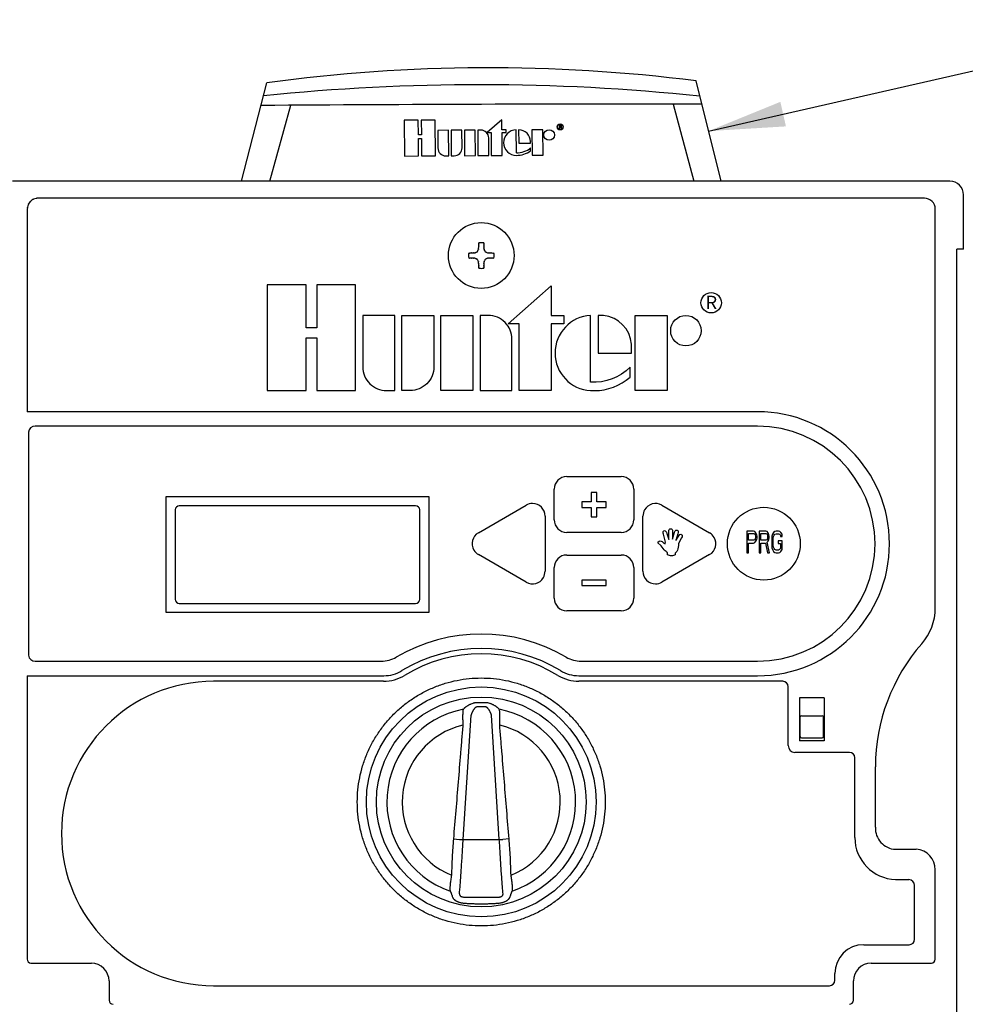
# Model space of a CAD drawing. Units: inches. Extents: x 69.3 to 106.7, y -57.8 to -22.8.
# Drawn here: x 76.5 to 82.7, y -29.8 to -23.3 of the extents above; entities that cross this region are included whole.
import ezdxf
from ezdxf.enums import TextEntityAlignment as Align

# ---------------------------------------------------------------- set-up
doc = ezdxf.new("R2010")
doc.units = ezdxf.units.IN
doc.header["$MEASUREMENT"] = 0
for name, color, linetype in [('HI Deatil 1', 2, 'Continuous'), ('HI Deatil 2', 1, 'Continuous'), ('HI Detail 3', 249, 'Continuous'), ('HI Product Outline', 5, 'Continuous'), ('HI Text', 2, 'Continuous')]:
    doc.layers.add(name, color=color, linetype=linetype)
doc.styles.add('DIMS', font='arial.ttf')
doc.styles.add('STYLE1', font='txt')
doc.dimstyles.new('LandMatters', dxfattribs={"dimtxt": 0.125, "dimasz": 0.125, "dimexe": 0.18, "dimexo": 0.0625, "dimgap": 0.095, "dimtad": 0, "dimdec": 3, "dimzin": 0, "dimdsep": 46, "dimlunit": 4, "dimtxsty": 'DIMS', "dimblk": 'ARCHTICK', "dimcen": 0.075, "dimclrd": 2, "dimclre": 2, "dimclrt": 2, "dimadec": 0, "dimazin": 0, "dimtfac": 1, "dimtdec": 3, "dimtix": 1, "dimtofl": 0, "dimtmove": 1, "dimatfit": 1, "dimfxl": 0.18, "dimtolj": 1, "dimtzin": 0, "dimarcsym": 0})

# ---------------------------------------------------------------- blocks, each defined once
blk = doc.blocks.new('_ARCHTICK')
at = {"color": 0, "linetype": 'ByBlock', "const_width": 0.15}
blk.add_lwpolyline([(-0.5, -0.5), (0.5, 0.5)], dxfattribs=at)

msp = doc.modelspace()

# ---------------------------------------------------------------- linework, layer by layer
at = {"layer": 'HI Deatil 1'}
for p, q in [((80.1005, -26.3291), (80.4558, -26.3291)), ((80.0181, -26.6113), (80.0181, -26.4116)), ((80.5382, -26.4116), (80.5382, -26.6113)), ((77.481, -26.4596), (79.1984, -26.4596)), ((77.481, -27.2178), (77.481, -26.4596)), ((79.1984, -26.4596), (79.1984, -27.2178)), ((79.5224, -26.6962), (79.8347, -26.5159)), ((80.7217, -26.5159), (81.0339, -26.6962)), ((79.9584, -26.5874), (79.9584, -26.948)), ((80.5979, -26.948), (80.5979, -26.5874)), ((80.4558, -26.6938), (80.1005, -26.6938)), ((79.8347, -27.0193), (79.5224, -26.8391)), ((80.1005, -26.8415), (80.4558, -26.8415)), ((81.0339, -26.8391), (80.7217, -27.0193)), ((80.0181, -27.1238), (80.0181, -26.9239)), ((80.5382, -26.9239), (80.5382, -27.1238)), ((80.4558, -27.2062), (80.1005, -27.2062)), ((79.1984, -27.2178), (77.481, -27.2178)), ((79.4251, -27.8489), (79.4213, -27.858)), ((79.4266, -27.8466), (79.4251, -27.8489)), ((79.6573, -27.8489), (79.6557, -27.8466)), ((79.6611, -27.858), (79.6573, -27.8489))]:
    msp.add_line(p, q, dxfattribs=at)
for centre, radius in [((79.5411, -24.8851), 0.2148), ((81.3881, -26.7676), 0.2379)]:
    msp.add_circle(centre, radius, dxfattribs=at)
for centre, radius, start, end in [((79.5412, -28.6029), 0.7967, 87.81356, 92.18644), ((82.9824, -27.918), 3.8116, 196.92933, 197.08138), ((76.0567, -27.9048), 3.8568, 342.91951, 343.06978)]:
    msp.add_arc(centre, radius, start, end, dxfattribs=at)
for points in [[(80.1005, -26.3291), (80.055, -26.3291), (80.0181, -26.366), (80.0181, -26.4116)], [(80.5382, -26.4116), (80.5382, -26.366), (80.5013, -26.3291), (80.4558, -26.3291)], [(80.0181, -26.6113), (80.0181, -26.6569), (80.055, -26.6938), (80.1005, -26.6938)], [(80.4558, -26.6938), (80.5013, -26.6938), (80.5382, -26.6569), (80.5382, -26.6113)], [(80.1005, -26.8415), (80.055, -26.8415), (80.0181, -26.8784), (80.0181, -26.9239)], [(80.5382, -26.9239), (80.5382, -26.8784), (80.5013, -26.8415), (80.4558, -26.8415)], [(80.0181, -27.1238), (80.0181, -27.1693), (80.055, -27.2062), (80.1005, -27.2062)], [(80.4558, -27.2062), (80.5013, -27.2062), (80.5382, -27.1693), (80.5382, -27.1238)]]:
    msp.add_open_spline(points, degree=3, dxfattribs=at)
for points, knots in [([(80.7217, -26.5159), (80.6822, -26.4932), (80.6318, -26.5067), (80.609, -26.5461), (80.6018, -26.5586), (80.5979, -26.5729), (80.5979, -26.5874)], [0, 0, 0, 0, 1, 1, 1, 2, 2, 2, 2]), ([(79.9584, -26.5874), (79.9584, -26.5418), (79.9215, -26.5049), (79.8759, -26.5049), (79.8614, -26.5049), (79.8472, -26.5087), (79.8347, -26.5159)], [0, 0, 0, 0, 1, 1, 1, 2, 2, 2, 2]), ([(79.5224, -26.6962), (79.483, -26.719), (79.4695, -26.7694), (79.4922, -26.8089), (79.4995, -26.8214), (79.5099, -26.8318), (79.5224, -26.8391)], [0, 0, 0, 0, 1, 1, 1, 2, 2, 2, 2]), ([(81.0339, -26.8391), (81.0734, -26.8163), (81.0869, -26.7658), (81.0641, -26.7264), (81.0569, -26.7139), (81.0465, -26.7035), (81.0339, -26.6962)], [0, 0, 0, 0, 1, 1, 1, 2, 2, 2, 2]), ([(79.8347, -27.0193), (79.8741, -27.0421), (79.9246, -27.0286), (79.9473, -26.9892), (79.9546, -26.9766), (79.9584, -26.9624), (79.9584, -26.948)], [0, 0, 0, 0, 1, 1, 1, 2, 2, 2, 2]), ([(80.5979, -26.948), (80.5979, -26.9935), (80.6349, -27.0304), (80.6804, -27.0304), (80.6949, -27.0304), (80.7091, -27.0266), (80.7217, -27.0193)], [0, 0, 0, 0, 1, 1, 1, 2, 2, 2, 2]), ([(78.7309, -28.4548), (78.7309, -28.4283), (78.7334, -28.3753), (78.7452, -28.2966), (78.7645, -28.2194), (78.7913, -28.1444), (78.8253, -28.0725), (78.8663, -28.0042), (78.9137, -27.9402), (78.9672, -27.8812), (79.0262, -27.8277), (79.0902, -27.7803), (79.1585, -27.7393), (79.2306, -27.7053), (79.3056, -27.6784), (79.3828, -27.6591), (79.4616, -27.6474), (79.5412, -27.6435), (79.6207, -27.6474), (79.6995, -27.6591), (79.7767, -27.6784), (79.8517, -27.7053), (79.9238, -27.7393), (79.9921, -27.7803), (80.0561, -27.8277), (80.1151, -27.8812), (80.1686, -27.9402), (80.216, -28.0042), (80.257, -28.0724), (80.291, -28.1444), (80.3179, -28.2194), (80.3372, -28.2966), (80.3489, -28.3753), (80.3515, -28.4283), (80.3515, -28.4548)], [0, 0, 0, 0, 0.031262, 0.062424, 0.093682, 0.124934, 0.15617, 0.187415, 0.218665, 0.249918, 0.281175, 0.312437, 0.343703, 0.374968, 0.406229, 0.437487, 0.468745, 0.499999, 0.531248, 0.562497, 0.593754, 0.625016, 0.656281, 0.687546, 0.718808, 0.750066, 0.781319, 0.812568, 0.843814, 0.875051, 0.906302, 0.93756, 0.968727, 1, 1, 1, 1]), ([(79.5108, -27.8067), (79.5064, -27.8069), (79.4999, -27.8076), (79.4914, -27.8095), (79.4831, -27.8119), (79.4751, -27.8149), (79.4673, -27.8184), (79.4616, -27.8212), (79.4561, -27.8242), (79.4508, -27.8273), (79.4457, -27.8306), (79.4409, -27.8339), (79.4371, -27.8367), (79.4342, -27.8389), (79.4323, -27.8406), (79.4305, -27.8422), (79.429, -27.8437), (79.4276, -27.8452), (79.4269, -27.8462), (79.4266, -27.8466)], [0, 0, 0, 0, 0.137069, 0.205487, 0.273705, 0.409214, 0.476364, 0.54294, 0.60877, 0.673611, 0.737136, 0.798854, 0.857934, 0.886056, 0.91293, 0.938232, 0.961555, 0.982401, 1, 1, 1, 1]), ([(79.6557, -27.8466), (79.6554, -27.8462), (79.6547, -27.8452), (79.6534, -27.8437), (79.6518, -27.8422), (79.65, -27.8406), (79.6481, -27.8389), (79.6453, -27.8367), (79.6415, -27.8338), (79.6375, -27.8311), (79.6341, -27.829), (79.6307, -27.8268), (79.6262, -27.8242), (79.6207, -27.8212), (79.6151, -27.8184), (79.6092, -27.8158), (79.6033, -27.8134), (79.5951, -27.8106), (79.5846, -27.8079), (79.5759, -27.8069), (79.5716, -27.8067)], [0, 0, 0, 0, 0.017596, 0.038433, 0.061784, 0.087121, 0.114028, 0.142132, 0.201153, 0.262893, 0.294499, 0.326463, 0.39128, 0.457098, 0.523679, 0.590828, 0.658419, 0.726364, 0.862934, 1, 1, 1, 1]), ([(79.4213, -27.858), (79.4211, -27.8588), (79.4209, -27.8606), (79.4205, -27.8637), (79.4203, -27.8674), (79.42, -27.8716), (79.4198, -27.8764), (79.4196, -27.8837), (79.4194, -27.8939), (79.4194, -27.9072), (79.4196, -27.9216), (79.4201, -27.9369), (79.4205, -27.9472), (79.4208, -27.9525)], [0, 0, 0, 0, 0.026369, 0.059163, 0.098145, 0.143038, 0.193521, 0.249258, 0.374928, 0.516673, 0.670745, 0.833293, 1, 1, 1, 1]), ([(79.6616, -27.9525), (79.6618, -27.9472), (79.6623, -27.9369), (79.6627, -27.9216), (79.6629, -27.9072), (79.6629, -27.8939), (79.6628, -27.8837), (79.6625, -27.8764), (79.6623, -27.8716), (79.6621, -27.8674), (79.6618, -27.8637), (79.6615, -27.8606), (79.6612, -27.8588), (79.6611, -27.858)], [0, 0, 0, 0, 0.166707, 0.329255, 0.483327, 0.625072, 0.750742, 0.806479, 0.856962, 0.901855, 0.940837, 0.973631, 1, 1, 1, 1]), ([(79.4208, -27.9525), (79.4182, -27.9835), (79.413, -28.0455), (79.4027, -28.1694), (79.3901, -28.3244), (79.3748, -28.5104), (79.3643, -28.6343), (79.359, -28.6963)], [0, 0, 0, 0, 0.125, 0.25, 0.5, 0.75, 1, 1, 1, 1]), ([(79.7234, -28.6963), (79.718, -28.6343), (79.7076, -28.5104), (79.6923, -28.3244), (79.6796, -28.1694), (79.6693, -28.0455), (79.6642, -27.9835), (79.6616, -27.9525)], [0, 0, 0, 0, 0.25, 0.5, 0.75, 0.875, 1, 1, 1, 1]), ([(80.3515, -28.4548), (80.3515, -28.4813), (80.3489, -28.5343), (80.3372, -28.613), (80.3179, -28.6902), (80.291, -28.7651), (80.257, -28.8371), (80.2161, -28.9054), (80.1686, -28.9694), (80.1151, -29.0284), (80.0561, -29.0819), (79.9921, -29.1293), (79.9238, -29.1703), (79.8518, -29.2043), (79.7768, -29.2311), (79.6995, -29.2505), (79.6207, -29.2622), (79.5412, -29.2661), (79.4616, -29.2622), (79.3829, -29.2505), (79.3056, -29.2312), (79.2306, -29.2043), (79.1586, -29.1703), (79.0902, -29.1293), (79.0262, -29.0819), (78.9672, -29.0284), (78.9137, -28.9694), (78.8663, -28.9054), (78.8254, -28.8372), (78.7913, -28.7652), (78.7645, -28.6902), (78.7452, -28.613), (78.7334, -28.5343), (78.7309, -28.4813), (78.7309, -28.4548)], [0, 0, 0, 0, 0.031262, 0.062424, 0.093682, 0.124934, 0.15617, 0.187415, 0.218665, 0.249917, 0.281175, 0.312437, 0.343703, 0.374967, 0.406229, 0.437488, 0.468747, 0.500003, 0.53125, 0.562498, 0.593754, 0.625016, 0.656281, 0.687546, 0.718809, 0.750066, 0.781319, 0.812568, 0.843814, 0.875051, 0.906302, 0.93756, 0.968727, 1, 1, 1, 1]), ([(79.359, -28.6963), (79.3573, -28.716), (79.3543, -28.7555), (79.3508, -28.8147), (79.3482, -28.874), (79.3471, -28.9135), (79.3466, -28.9333)], [0, 0, 0, 0, 0.25, 0.5, 0.75, 1, 1, 1, 1]), ([(79.7357, -28.9333), (79.7353, -28.9135), (79.7341, -28.874), (79.7315, -28.8147), (79.728, -28.7555), (79.725, -28.716), (79.7234, -28.6963)], [0, 0, 0, 0, 0.25, 0.5, 0.75, 1, 1, 1, 1]), ([(79.3466, -28.9333), (79.3457, -28.9385), (79.344, -28.9488), (79.3417, -28.9639), (79.3398, -28.9784), (79.3382, -28.9917), (79.3371, -29.0035), (79.3364, -29.0123), (79.3361, -29.0183), (79.3359, -29.0221), (79.3359, -29.0252), (79.3359, -29.0271), (79.336, -29.0279)], [0, 0, 0, 0, 0.16618, 0.328279, 0.482058, 0.623714, 0.749519, 0.856066, 0.901173, 0.940386, 0.973412, 1, 1, 1, 1]), ([(79.7463, -29.0279), (79.7464, -29.0271), (79.7464, -29.0252), (79.7464, -29.0221), (79.7463, -29.0183), (79.746, -29.0123), (79.7453, -29.0035), (79.7441, -28.9917), (79.7425, -28.9784), (79.7406, -28.9639), (79.7383, -28.9488), (79.7366, -28.9385), (79.7357, -28.9333)], [0, 0, 0, 0, 0.026588, 0.059614, 0.098827, 0.143934, 0.250481, 0.376286, 0.517942, 0.671721, 0.83382, 1, 1, 1, 1]), ([(79.339, -29.0376), (79.3395, -29.0385), (79.3405, -29.0404), (79.342, -29.0437), (79.3436, -29.0475), (79.3453, -29.0519), (79.3469, -29.0567), (79.3492, -29.0639), (79.3508, -29.0695), (79.3519, -29.0733)], [0, 0, 0, 0, 0.078975, 0.17422, 0.284078, 0.406974, 0.541393, 0.6859, 1, 1, 1, 1]), ([(79.3519, -29.0733), (79.3524, -29.0751), (79.3535, -29.0776), (79.3553, -29.0809), (79.3574, -29.084), (79.3598, -29.087), (79.3625, -29.0898), (79.3646, -29.0918), (79.3668, -29.0937), (79.369, -29.0955), (79.3714, -29.0973), (79.3738, -29.0989), (79.3763, -29.1005), (79.3788, -29.1019), (79.3814, -29.1033), (79.3849, -29.105), (79.3893, -29.107), (79.3948, -29.1091), (79.4004, -29.1108), (79.4061, -29.1123), (79.4118, -29.1136), (79.4195, -29.1149), (79.4253, -29.1155), (79.4292, -29.1158)], [0, 0, 0, 0, 0.058725, 0.088961, 0.11956, 0.181451, 0.212637, 0.243919, 0.275277, 0.306686, 0.338126, 0.369593, 0.401082, 0.432582, 0.464091, 0.495607, 0.558645, 0.621692, 0.684744, 0.747799, 0.810854, 0.87391, 1, 1, 1, 1]), ([(79.6532, -29.1158), (79.657, -29.1155), (79.6648, -29.1147), (79.6744, -29.1128), (79.6819, -29.1108), (79.6875, -29.1091), (79.693, -29.107), (79.6984, -29.1047), (79.7036, -29.102), (79.7077, -29.0995), (79.711, -29.0973), (79.7133, -29.0955), (79.7156, -29.0937), (79.7178, -29.0918), (79.7199, -29.0898), (79.7219, -29.0877), (79.7237, -29.0855), (79.7255, -29.0832), (79.7271, -29.0809), (79.7284, -29.0784), (79.7296, -29.0759), (79.7302, -29.0742), (79.7304, -29.0733)], [0, 0, 0, 0, 0.12607, 0.252136, 0.315184, 0.378234, 0.441278, 0.504313, 0.567337, 0.630319, 0.661783, 0.693224, 0.724634, 0.755999, 0.787281, 0.81846, 0.849508, 0.880377, 0.910972, 0.9412, 0.970942, 1, 1, 1, 1]), ([(79.7304, -29.0733), (79.7315, -29.0695), (79.7331, -29.0639), (79.7354, -29.0567), (79.7371, -29.0519), (79.7387, -29.0475), (79.7403, -29.0437), (79.7418, -29.0404), (79.7429, -29.0385), (79.7434, -29.0376)], [0, 0, 0, 0, 0.314113, 0.45863, 0.593054, 0.715949, 0.825801, 0.921032, 1, 1, 1, 1]), ([(79.4292, -29.1158), (79.4385, -29.1165), (79.4571, -29.1177), (79.4851, -29.119), (79.5131, -29.1198), (79.5412, -29.1201), (79.5692, -29.1198), (79.5972, -29.119), (79.6252, -29.1177), (79.6438, -29.1165), (79.6532, -29.1158)], [0, 0, 0, 0, 0.124997, 0.249995, 0.374995, 0.499998, 0.625001, 0.750002, 0.875002, 1, 1, 1, 1])]:
    msp.add_open_spline(points, degree=3, knots=knots, dxfattribs=at)
at = {"layer": 'HI Deatil 2'}
for p, q in [((82.4378, -24.5105), (76.6445, -24.5105)), ((76.5736, -24.5814), (76.5736, -25.9052)), ((82.5087, -27.1874), (82.5087, -24.5814)), ((81.3473, -25.9052), (76.5736, -25.9052)), ((76.5736, -27.6301), (78.9036, -27.6301)), ((76.5736, -27.6301), (76.5736, -29.4818)), ((80.1787, -27.6301), (81.3473, -27.6301)), ((81.6224, -27.7753), (81.6224, -28.0553)), ((81.7824, -27.7753), (81.6224, -27.7753)), ((81.7824, -27.7753), (81.7824, -28.0553)), ((81.7824, -28.0553), (81.6224, -28.0553)), ((82.118, -28.6199), (82.118, -28.2248)), ((79.359, -28.6963), (79.3996, -28.6998)), ((79.3996, -28.6998), (79.6827, -28.6998)), ((79.7234, -28.6963), (79.6827, -28.6998)), ((82.5087, -29.4818), (82.5087, -28.8983)), ((76.5973, -29.5083), (76.9929, -29.5083)), ((82.0894, -29.5083), (82.4839, -29.5083)), ((77.1083, -29.6237), (77.1083, -29.75)), ((81.9739, -29.75), (81.9739, -29.6237))]:
    msp.add_line(p, q, dxfattribs=at)
for points in [[(77.9736, -24.4001), (78.1393, -23.7573)], [(81.1086, -24.3997), (80.9453, -23.7446)], [(81.1086, -24.3997), (77.9736, -24.4001)], [(82.2483, -28.7638), (82.385, -28.7638)]]:
    msp.add_lwpolyline(points, dxfattribs=at)
msp.add_circle((79.5412, -28.4548), 0.6855, dxfattribs=at)
for centre, radius, start, end in [((79.5903, -34.3665), 10.708, 82.73015, 97.78763), ((80.6816, -381.5187), 357.6229, 89.951709, 90.413416), ((82.4369, -24.5823), 0.0719, 0.71591, 89.28409), ((82.1535, -27.1872), 0.3552, 318.75962, 359.97308), ((78.9057, -27.4069), 0.2232, 269.46561, 301.67102), ((80.1784, -27.4001), 0.23, 238.81432, 270.06103), ((82.2547, -28.6271), 0.1369, 177.00168, 267.33885), ((82.3765, -28.8958), 0.1322, 358.88997, 86.30278), ((76.5996, -29.4823), 0.0261, 178.82972, 264.79753), ((76.9921, -29.6243), 0.116, 0.15572, 89.60495), ((82.0896, -29.6239), 0.1156, 90.0811, 179.9189), ((82.4817, -29.4814), 0.027, 274.63797, 359.11228), ((77.1352, -29.7498), 0.0269, 180.5965, 269.50721), ((81.9472, -29.7499), 0.0267, 270.23933, 359.76067)]:
    msp.add_arc(centre, radius, start, end, dxfattribs=at)
for points, knots in [([(76.6445, -24.5105), (76.6114, -24.5143), (76.6553, -24.5073), (76.6226, -24.514), (76.5923, -24.5278), (76.6318, -24.5076), (76.6028, -24.524), (76.5783, -24.5466), (76.6096, -24.5152), (76.5872, -24.5398), (76.5708, -24.5687), (76.5909, -24.5292), (76.5771, -24.5595), (76.5704, -24.5922), (76.5774, -24.5483), (76.5736, -24.5814)], [0, 0, 0, 0, 1, 1, 1, 2, 2, 2, 3, 3, 3, 4, 4, 4, 5, 5, 5, 5]), ([(81.3473, -27.6301), (81.8236, -27.6301), (82.2097, -27.2439), (82.2097, -26.7676), (82.2097, -26.2913), (81.8236, -25.9052), (81.3473, -25.9052)], [0, 0, 0, 0, 1, 1, 1, 2, 2, 2, 2])]:
    msp.add_open_spline(points, degree=3, knots=knots, dxfattribs=at)
for points in [[(80.0593, -27.5969), (79.7407, -27.4044), (79.3416, -27.4044), (79.0229, -27.5969)], [(82.4206, -27.4214), (82.2255, -27.6435), (82.118, -27.9291), (82.118, -28.2248)]]:
    msp.add_open_spline(points, degree=3, dxfattribs=at)
at = {"layer": 'HI Detail 3'}
for p, q in [((79.1294, -24.0012), (79.0383, -24.0017)), ((79.0383, -24.0017), (79.0398, -24.2355)), ((79.13, -24.0963), (79.1294, -24.0012)), ((79.2404, -24.0004), (79.1492, -24.001)), ((79.1492, -24.001), (79.1498, -24.0961)), ((79.2419, -24.2342), (79.2404, -24.0004)), ((79.6762, -23.9976), (79.5797, -24.0815)), ((79.6767, -24.065), (79.6762, -23.9976)), ((80.0603, -24.0344), (80.0494, -24.0345)), ((80.0494, -24.0345), (80.0496, -24.0563)), ((80.0496, -24.0563), (80.0523, -24.0562)), ((80.0521, -24.0368), (80.0608, -24.0367)), ((80.0522, -24.0437), (80.0521, -24.0368)), ((80.0608, -24.0437), (80.0522, -24.0437)), ((80.0523, -24.0562), (80.0522, -24.0465)), ((80.0522, -24.0465), (80.0599, -24.0465)), ((80.0599, -24.0465), (80.0636, -24.0562)), ((80.0626, -24.0348), (80.0603, -24.0344)), ((80.0608, -24.0367), (80.0621, -24.0372)), ((80.0622, -24.0432), (80.0608, -24.0437)), ((80.0621, -24.0372), (80.0631, -24.0381)), ((80.0631, -24.0423), (80.0622, -24.0432)), ((80.0644, -24.0362), (80.0626, -24.0348)), ((80.0626, -24.0455), (80.0645, -24.0446)), ((80.0668, -24.0561), (80.0626, -24.0455)), ((80.0631, -24.0381), (80.0635, -24.0395)), ((80.0635, -24.0409), (80.0631, -24.0423)), ((80.0635, -24.0395), (80.0635, -24.0409)), ((80.0636, -24.0562), (80.0668, -24.0561)), ((80.0658, -24.0381), (80.0644, -24.0362)), ((80.0645, -24.0446), (80.0658, -24.0427)), ((80.0662, -24.0395), (80.0658, -24.0381)), ((80.0658, -24.0427), (80.0663, -24.0413)), ((80.0663, -24.0413), (80.0662, -24.0395)), ((79.1498, -24.0961), (79.13, -24.0963)), ((79.1302, -24.12), (79.15, -24.1199)), ((79.1309, -24.2349), (79.1302, -24.12)), ((79.15, -24.1199), (79.1507, -24.2348)), ((79.328, -24.0672), (79.2567, -24.0677)), ((79.2567, -24.0677), (79.2574, -24.1826)), ((79.329, -24.2337), (79.328, -24.0672)), ((79.4151, -24.0667), (79.3438, -24.0671)), ((79.3438, -24.0671), (79.3449, -24.2336)), ((79.4159, -24.1816), (79.4151, -24.0667)), ((79.5023, -24.0661), (79.431, -24.0666)), ((79.431, -24.0666), (79.4321, -24.233)), ((79.5034, -24.2325), (79.5023, -24.0661)), ((79.538, -24.0659), (79.5182, -24.066)), ((79.5182, -24.066), (79.5192, -24.2324)), ((79.5797, -24.0815), (79.6054, -24.0813)), ((79.5906, -24.232), (79.5898, -24.1171)), ((79.6054, -24.0813), (79.6064, -24.2319)), ((79.7044, -24.0648), (79.6767, -24.065)), ((79.6768, -24.0808), (79.7045, -24.0807)), ((79.6777, -24.2314), (79.6768, -24.0808)), ((79.7045, -24.0807), (79.7044, -24.0648)), ((79.7707, -24.215), (79.7698, -24.0644)), ((79.7856, -24.0643), (79.7862, -24.1515)), ((79.9441, -24.0633), (79.8728, -24.0637)), ((79.8728, -24.0637), (79.8739, -24.2302)), ((79.9452, -24.2297), (79.9441, -24.0633)), ((79.7862, -24.1515), (79.8634, -24.151)), ((79.8634, -24.151), (79.8634, -24.1411)), ((79.8638, -24.2017), (79.8636, -24.1819)), ((79.0398, -24.2355), (79.1309, -24.2349)), ((79.1507, -24.2348), (79.2419, -24.2342)), ((79.3092, -24.2338), (79.329, -24.2337)), ((79.3449, -24.2336), (79.3647, -24.2334)), ((79.4321, -24.233), (79.5034, -24.2325)), ((79.5192, -24.2324), (79.5906, -24.232)), ((79.6064, -24.2319), (79.6777, -24.2314)), ((79.8739, -24.2302), (79.9452, -24.2297)), ((76.581, -26.0385), (76.581, -27.4968)), ((81.3473, -26.0001), (76.6254, -26.0001)), ((80.2604, -26.4324), (80.2604, -26.4946)), ((80.2959, -26.4324), (80.2604, -26.4324)), ((80.2959, -26.4946), (80.2959, -26.4324)), ((80.1982, -26.4946), (80.1982, -26.5301)), ((80.2604, -26.4946), (80.1982, -26.4946)), ((80.3581, -26.4946), (80.2959, -26.4946)), ((80.3581, -26.5301), (80.3581, -26.4946)), ((77.5406, -26.547), (77.5406, -27.1313)), ((79.1123, -26.5203), (77.5672, -26.5203)), ((79.1389, -27.1313), (79.1389, -26.547)), ((80.1982, -26.5301), (80.2604, -26.5301)), ((80.2604, -26.5301), (80.2604, -26.5923)), ((80.2959, -26.5923), (80.2959, -26.5301)), ((80.2959, -26.5301), (80.3581, -26.5301)), ((80.2604, -26.5923), (80.2959, -26.5923)), ((80.7681, -26.7408), (80.7668, -26.6888)), ((80.791, -26.6866), (80.791, -26.7386)), ((80.791, -26.7386), (80.804, -26.693)), ((81.278, -26.685), (81.278, -26.8271)), ((81.3206, -26.685), (81.278, -26.685)), ((81.3295, -26.6881), (81.3206, -26.685)), ((81.3367, -26.6971), (81.3295, -26.6881)), ((81.3579, -26.685), (81.3579, -26.8271)), ((81.4006, -26.685), (81.3579, -26.685)), ((81.4094, -26.6881), (81.4006, -26.685)), ((81.4166, -26.6971), (81.4094, -26.6881)), ((81.4592, -26.6881), (81.4521, -26.6941)), ((81.4681, -26.685), (81.4592, -26.6881)), ((81.484, -26.685), (81.4681, -26.685)), ((81.4929, -26.6881), (81.484, -26.685)), ((81.5, -26.6941), (81.4929, -26.6881)), ((80.7449, -26.7573), (80.7314, -26.7049)), ((80.7544, -26.7003), (80.7681, -26.7408)), ((80.8257, -26.7026), (80.8141, -26.747)), ((80.8141, -26.747), (80.833, -26.716)), ((80.8503, -26.7294), (80.8295, -26.7654)), ((81.2887, -26.7455), (81.2887, -26.7002)), ((81.2887, -26.7002), (81.3224, -26.7002)), ((81.3224, -26.7455), (81.2887, -26.7455)), ((81.3224, -26.7002), (81.3277, -26.7032)), ((81.3277, -26.7425), (81.3224, -26.7455)), ((81.3277, -26.7032), (81.3313, -26.7093)), ((81.3313, -26.7365), (81.3277, -26.7425)), ((81.3295, -26.7606), (81.3367, -26.7516)), ((81.3313, -26.7093), (81.3331, -26.7183)), ((81.3331, -26.7274), (81.3313, -26.7365)), ((81.3331, -26.7183), (81.3331, -26.7274)), ((81.342, -26.7093), (81.3367, -26.6971)), ((81.3367, -26.7516), (81.342, -26.7395)), ((81.3437, -26.7183), (81.342, -26.7093)), ((81.342, -26.7395), (81.3437, -26.7304)), ((81.3437, -26.7304), (81.3437, -26.7183)), ((81.3686, -26.7455), (81.3686, -26.7002)), ((81.3686, -26.7002), (81.4023, -26.7002)), ((81.4023, -26.7455), (81.3686, -26.7455)), ((81.4023, -26.7002), (81.4076, -26.7032)), ((81.4076, -26.7425), (81.4023, -26.7455)), ((81.4076, -26.7032), (81.4112, -26.7093)), ((81.4112, -26.7365), (81.4076, -26.7425)), ((81.4094, -26.7576), (81.4166, -26.7516)), ((81.4254, -26.8271), (81.4094, -26.7576)), ((81.4112, -26.7093), (81.413, -26.7183)), ((81.413, -26.7274), (81.4112, -26.7365)), ((81.413, -26.7183), (81.413, -26.7274)), ((81.4219, -26.7093), (81.4166, -26.6971)), ((81.4166, -26.7516), (81.4219, -26.7395)), ((81.4237, -26.7183), (81.4219, -26.7093)), ((81.4219, -26.7395), (81.4237, -26.7304)), ((81.4237, -26.7304), (81.4237, -26.7183)), ((81.4414, -26.7183), (81.4396, -26.7334)), ((81.4396, -26.7334), (81.4396, -26.7788)), ((81.445, -26.7062), (81.4414, -26.7183)), ((81.4521, -26.6941), (81.445, -26.7062)), ((81.4503, -26.7334), (81.4521, -26.7213)), ((81.4503, -26.7788), (81.4503, -26.7334)), ((81.4521, -26.7213), (81.4556, -26.7123)), ((81.4556, -26.7123), (81.4609, -26.7062)), ((81.4609, -26.7062), (81.4681, -26.7032)), ((81.4681, -26.7032), (81.484, -26.7032)), ((81.4823, -26.7486), (81.4823, -26.7667)), ((81.5089, -26.7486), (81.4823, -26.7486)), ((81.484, -26.7032), (81.4911, -26.7062)), ((81.4911, -26.7062), (81.4965, -26.7123)), ((81.4965, -26.7123), (81.4982, -26.7213)), ((81.4982, -26.7213), (81.5089, -26.7213)), ((81.5072, -26.7062), (81.5, -26.6941)), ((81.5089, -26.7213), (81.5072, -26.7062)), ((81.5089, -26.7939), (81.5089, -26.7486)), ((80.7175, -26.7814), (80.694, -26.7591)), ((80.7376, -26.8081), (80.7175, -26.7814)), ((80.8193, -26.8183), (80.8097, -26.8292)), ((80.8295, -26.7654), (80.8308, -26.7785)), ((81.2887, -26.8271), (81.2887, -26.7637)), ((81.2887, -26.7637), (81.3206, -26.7637)), ((81.3206, -26.7637), (81.3295, -26.7606)), ((81.3686, -26.8271), (81.3686, -26.7637)), ((81.3686, -26.7637), (81.3988, -26.7637)), ((81.3988, -26.7637), (81.413, -26.8271)), ((81.4396, -26.7788), (81.4414, -26.7939)), ((81.4414, -26.7939), (81.445, -26.806)), ((81.445, -26.806), (81.4521, -26.8181)), ((81.4521, -26.7909), (81.4503, -26.7788)), ((81.4556, -26.8), (81.4521, -26.7909)), ((81.4521, -26.8181), (81.4592, -26.8241)), ((81.4609, -26.806), (81.4556, -26.8)), ((81.4681, -26.809), (81.4609, -26.806)), ((81.484, -26.809), (81.4681, -26.809)), ((81.4823, -26.7667), (81.4982, -26.7667)), ((81.4911, -26.806), (81.484, -26.809)), ((81.4965, -26.8), (81.4911, -26.806)), ((81.4929, -26.8241), (81.5, -26.8181)), ((81.4982, -26.7909), (81.4965, -26.8)), ((81.4982, -26.7667), (81.4982, -26.7909)), ((81.5, -26.8181), (81.5072, -26.806)), ((81.5072, -26.806), (81.5089, -26.7939)), ((80.7587, -26.8412), (80.7587, -26.8256)), ((80.8097, -26.8292), (80.8097, -26.8412)), ((81.278, -26.8271), (81.2887, -26.8271)), ((81.3579, -26.8271), (81.3686, -26.8271)), ((81.413, -26.8271), (81.4254, -26.8271)), ((81.4592, -26.8241), (81.4681, -26.8271)), ((81.4681, -26.8271), (81.484, -26.8271)), ((81.484, -26.8271), (81.4929, -26.8241)), ((80.1982, -27.0052), (80.1982, -27.0407)), ((80.3581, -27.0052), (80.1982, -27.0052)), ((80.3581, -27.0407), (80.3581, -27.0052)), ((80.1982, -27.0407), (80.3581, -27.0407)), ((77.5672, -27.1579), (79.1123, -27.1579)), ((76.6254, -27.5353), (78.8881, -27.5353)), ((80.1941, -27.5353), (81.3473, -27.5353)), ((78.9025, -27.6663), (77.7918, -27.6663)), ((81.5116, -27.6663), (80.1797, -27.6663)), ((81.5471, -28.0863), (81.5471, -27.7018)), ((79.4231, -28.6998), (79.4743, -27.8876)), ((79.6593, -28.6998), (79.608, -27.8876)), ((81.6264, -28.0277), (81.6264, -27.8997)), ((81.6344, -27.8917), (81.7704, -27.8917)), ((81.7784, -28.0277), (81.7784, -27.8997)), ((81.6344, -28.0357), (81.7704, -28.0357)), ((81.9476, -28.1307), (81.5915, -28.1307)), ((81.983, -28.6874), (81.983, -28.1662)), ((82.3738, -29.3516), (82.3738, -29.0014)), ((82.0415, -29.3872), (82.3383, -29.3872)), ((81.8525, -29.6198), (81.8525, -29.5761)), ((77.7918, -29.6553), (81.817, -29.6553))]:
    msp.add_line(p, q, dxfattribs=at)
for points in [[(78.1594, -24.4), (78.2969, -23.9038)], [(80.7965, -23.8958), (80.9311, -24.3997)], [(82.2492, -28.9608), (82.336, -28.9608)]]:
    msp.add_lwpolyline(points, dxfattribs=at)
for points in [[(78.4653, -25.4222), (78.4653, -25.7677), (78.7199, -25.7677), (78.7199, -25.0774), (78.4653, -25.0774), (78.4653, -25.3583), (78.3972, -25.3583), (78.3972, -25.0774), (78.1427, -25.0774), (78.1427, -25.7677), (78.3972, -25.7677), (78.3972, -25.4222)], [(79.7172, -25.3305), (79.9976, -25.0836), (79.9976, -25.2766), (80.0813, -25.2766), (80.0813, -25.3305), (79.9976, -25.3305), (79.9976, -25.7677), (79.789, -25.7677), (79.789, -25.3305)], [(79.4865, -25.7677), (79.278, -25.7677), (79.278, -25.2766), (79.4865, -25.2766)], [(80.5472, -25.7677), (80.5472, -25.2766), (80.7558, -25.2766), (80.7558, -25.7677)]]:
    msp.add_lwpolyline(points, close=True, dxfattribs=at)
for points in [[(78.9218, -25.7677), (78.9754, -25.7677), (78.9754, -25.2766), (78.7668, -25.2766), (78.7668, -25.6128, 0.414214)], [(79.0224, -25.2766), (79.231, -25.2766), (79.231, -25.6128, -0.414214), (79.076, -25.7677), (79.0224, -25.7677)], [(79.5335, -25.2766), (79.5335, -25.7677), (79.7421, -25.7677), (79.7421, -25.4315, 0.414214), (79.5871, -25.2766)], [(80.5238, -25.5222), (80.5238, -25.4642, 0.359162), (80.3399, -25.2769), (80.3059, -25.2769), (80.3059, -25.5222)]]:
    msp.add_lwpolyline(points, format="xyb", close=True, dxfattribs=at)
msp.add_lwpolyline([(80.281, -25.7674, 0.180931), (80.5144, -25.68), (80.5144, -25.615, -0.220295), (80.256, -25.7115), (80.256, -25.2769, 0.94882), (80.256, -25.7674), (80.2829, -25.7674)], format="xyb", dxfattribs=at)
for centre, radius in [((80.0569, -24.0447), 0.0198), ((80.0569, -24.0447), 0.0178), ((79.985, -24.0977), 0.0347), ((81.0439, -25.1938), 0.0666), ((80.8789, -25.3762), 0.0996), ((79.5412, -28.4548), 0.751)]:
    msp.add_circle(centre, radius, dxfattribs=at)
for centre, radius, start, end in [((79.5337, -37.5405), 13.7711, 84.01219, 95.9031), ((79.5383, -24.1174), 0.0515, 0.36918, 90.36918), ((79.7703, -24.1476), 0.0832, 90.36918, 270.36918), ((79.7861, -24.1416), 0.0773, 0.36918, 90.36918), ((79.3089, -24.1823), 0.0515, 180.36918, 270.36918), ((79.3644, -24.1819), 0.0515, 270.36918, 0.36918), ((79.7698, -24.0651), 0.1498, 270.36918, 308.79629), ((79.7698, -24.0644), 0.1664, 270.36918, 304.39205), ((76.6245, -26.0438), 0.0438, 88.85397, 173.01277), ((76.6247, -27.4913), 0.044, 187.15798, 270.90416), ((78.8826, -27.3231), 0.2122, 271.49686, 298.99416), ((80.1996, -27.3231), 0.2122, 241.00691, 268.51647), ((79.5412, -28.4548), 0.6169, 100.84821, 250.86504), ((79.5412, -28.7474), 0.9137, 88.14901, 91.85099), ((79.5412, -28.4548), 0.6169, 289.13496, 79.15179), ((81.6344, -27.8997), 0.008, 90, 180), ((81.7704, -27.8997), 0.008, 0, 90), ((79.5412, -28.4548), 0.5165, 103.47897, 247.87518), ((79.5412, -28.4548), 0.5165, 292.12482, 76.52103), ((81.6344, -28.0277), 0.008, 180, 270), ((81.7704, -28.0277), 0.008, 270, 0), ((82.3326, -29.0019), 0.0412, 0.70186, 85.24499)]:
    msp.add_arc(centre, radius, start, end, dxfattribs=at)
for points, knots in [([(79.524, -24.8415), (79.5244, -24.822), (79.5239, -24.848), (79.5243, -24.8285), (79.5246, -24.8092), (79.5241, -24.835), (79.5245, -24.8157), (79.525, -24.7967), (79.5244, -24.822), (79.5248, -24.8031)], [0, 0, 0, 0, 1, 1, 1, 2, 2, 2, 3, 3, 3, 3]), ([(79.5574, -24.8031), (79.5579, -24.822), (79.5573, -24.7967), (79.5577, -24.8157), (79.5582, -24.835), (79.5576, -24.8092), (79.558, -24.8285), (79.5584, -24.848), (79.5579, -24.822), (79.5582, -24.8415)], [0, 0, 0, 0, 1, 1, 1, 2, 2, 2, 3, 3, 3, 3]), ([(79.459, -24.8688), (79.478, -24.8684), (79.4527, -24.869), (79.4717, -24.8686), (79.4909, -24.8681), (79.4653, -24.8687), (79.4845, -24.8683), (79.5041, -24.8679), (79.478, -24.8684), (79.4975, -24.868)], [0, 0, 0, 0, 1, 1, 1, 2, 2, 2, 3, 3, 3, 3]), ([(79.4975, -24.868), (79.5068, -24.8641), (79.4944, -24.8694), (79.5037, -24.8654), (79.513, -24.8615), (79.5006, -24.8667), (79.5099, -24.8628), (79.5192, -24.8588), (79.5068, -24.8641), (79.5161, -24.8602)], [0, 0, 0, 0, 1, 1, 1, 2, 2, 2, 3, 3, 3, 3]), ([(79.5161, -24.8602), (79.5201, -24.8508), (79.5148, -24.8632), (79.5188, -24.8539), (79.5227, -24.8446), (79.5174, -24.857), (79.5214, -24.8477), (79.5253, -24.8385), (79.5201, -24.8508), (79.524, -24.8415)], [0, 0, 0, 0, 1, 1, 1, 2, 2, 2, 3, 3, 3, 3]), ([(79.5582, -24.8415), (79.5622, -24.8508), (79.5569, -24.8385), (79.5609, -24.8477), (79.5648, -24.857), (79.5596, -24.8446), (79.5635, -24.8539), (79.5674, -24.8632), (79.5622, -24.8508), (79.5661, -24.8602)], [0, 0, 0, 0, 1, 1, 1, 2, 2, 2, 3, 3, 3, 3]), ([(79.5661, -24.8602), (79.5755, -24.8641), (79.563, -24.8588), (79.5724, -24.8628), (79.5817, -24.8667), (79.5693, -24.8615), (79.5786, -24.8654), (79.5879, -24.8694), (79.5755, -24.8641), (79.5848, -24.868)], [0, 0, 0, 0, 1, 1, 1, 2, 2, 2, 3, 3, 3, 3]), ([(79.5848, -24.868), (79.6042, -24.8684), (79.5783, -24.8679), (79.5978, -24.8683), (79.6171, -24.8687), (79.5914, -24.8681), (79.6106, -24.8686), (79.6296, -24.869), (79.6043, -24.8684), (79.6233, -24.8688)], [0, 0, 0, 0, 1, 1, 1, 2, 2, 2, 3, 3, 3, 3]), ([(79.4975, -24.9023), (79.478, -24.9019), (79.5041, -24.9024), (79.4845, -24.902), (79.4653, -24.9016), (79.4909, -24.9022), (79.4717, -24.9017), (79.4527, -24.9013), (79.478, -24.9019), (79.459, -24.9014)], [0, 0, 0, 0, 1, 1, 1, 2, 2, 2, 3, 3, 3, 3]), ([(79.5161, -24.9101), (79.5068, -24.9062), (79.5192, -24.9115), (79.5099, -24.9075), (79.5006, -24.9036), (79.513, -24.9088), (79.5037, -24.9049), (79.4944, -24.9009), (79.5068, -24.9062), (79.4975, -24.9023)], [0, 0, 0, 0, 1, 1, 1, 2, 2, 2, 3, 3, 3, 3]), ([(79.524, -24.9287), (79.5201, -24.9195), (79.5253, -24.9318), (79.5214, -24.9226), (79.5174, -24.9133), (79.5227, -24.9257), (79.5188, -24.9164), (79.5148, -24.907), (79.5201, -24.9195), (79.5161, -24.9101)], [0, 0, 0, 0, 1, 1, 1, 2, 2, 2, 3, 3, 3, 3]), ([(79.5248, -24.9673), (79.5244, -24.9483), (79.525, -24.9736), (79.5245, -24.9546), (79.5241, -24.9353), (79.5246, -24.9611), (79.5243, -24.9418), (79.5239, -24.9223), (79.5244, -24.9483), (79.524, -24.9287)], [0, 0, 0, 0, 1, 1, 1, 2, 2, 2, 3, 3, 3, 3]), ([(79.5661, -24.9101), (79.5622, -24.9195), (79.5674, -24.907), (79.5635, -24.9164), (79.5596, -24.9257), (79.5648, -24.9133), (79.5609, -24.9226), (79.5569, -24.9318), (79.5622, -24.9195), (79.5582, -24.9287)], [0, 0, 0, 0, 1, 1, 1, 2, 2, 2, 3, 3, 3, 3]), ([(79.5582, -24.9287), (79.5579, -24.9483), (79.5584, -24.9223), (79.558, -24.9418), (79.5576, -24.9611), (79.5582, -24.9353), (79.5577, -24.9546), (79.5573, -24.9736), (79.5579, -24.9483), (79.5574, -24.9673)], [0, 0, 0, 0, 1, 1, 1, 2, 2, 2, 3, 3, 3, 3]), ([(79.5848, -24.9023), (79.5755, -24.9062), (79.5879, -24.9009), (79.5786, -24.9049), (79.5693, -24.9088), (79.5817, -24.9036), (79.5724, -24.9075), (79.563, -24.9115), (79.5755, -24.9062), (79.5661, -24.9101)], [0, 0, 0, 0, 1, 1, 1, 2, 2, 2, 3, 3, 3, 3]), ([(79.6233, -24.9014), (79.6043, -24.9019), (79.6296, -24.9013), (79.6106, -24.9017), (79.5914, -24.9022), (79.6171, -24.9016), (79.5978, -24.902), (79.5783, -24.9024), (79.6042, -24.9019), (79.5848, -24.9023)], [0, 0, 0, 0, 1, 1, 1, 2, 2, 2, 3, 3, 3, 3]), ([(81.3473, -27.5353), (81.7712, -27.5353), (82.1149, -27.1916), (82.1149, -26.7676), (82.1149, -26.3438), (81.7712, -26.0001), (81.3473, -26.0001)], [0, 0, 0, 0, 1, 1, 1, 2, 2, 2, 2]), ([(80.7696, -26.6746), (80.7698, -26.6743), (80.7696, -26.6747), (80.7698, -26.6744), (80.7821, -26.6652), (80.7641, -26.6748), (80.7788, -26.6696), (80.7799, -26.6697), (80.7785, -26.6696), (80.7795, -26.6697)], [0, 0, 0, 0, 1, 1, 1, 2, 2, 2, 3, 3, 3, 3]), ([(77.7918, -27.6663), (77.2426, -27.6663), (76.7973, -28.1115), (76.7973, -28.6608), (76.7973, -29.2101), (77.2426, -29.6553), (77.7918, -29.6553)], [0, 0, 0, 0, 1, 1, 1, 2, 2, 2, 2]), ([(79.5117, -27.8342), (79.5102, -27.8344), (79.5073, -27.8354), (79.5041, -27.8374), (79.5018, -27.8393), (79.5002, -27.8409), (79.4986, -27.8425), (79.4967, -27.8447), (79.4943, -27.8476), (79.4917, -27.8512), (79.4893, -27.855), (79.4871, -27.8588), (79.485, -27.8626), (79.4829, -27.8664), (79.481, -27.8702), (79.4793, -27.874), (79.4779, -27.8772), (79.477, -27.8797), (79.4761, -27.8819), (79.4753, -27.8841), (79.4747, -27.8862), (79.4744, -27.8872), (79.4743, -27.8876)], [0, 0, 0, 0, 0.066693, 0.133425, 0.166776, 0.200104, 0.233408, 0.266653, 0.332985, 0.399129, 0.465047, 0.530643, 0.595717, 0.660064, 0.723542, 0.785896, 0.846505, 0.875711, 0.903897, 0.956084, 0.979374, 1, 1, 1, 1]), ([(79.608, -27.8876), (79.6079, -27.8872), (79.6077, -27.8862), (79.6072, -27.8847), (79.6067, -27.8831), (79.6058, -27.8808), (79.6046, -27.8778), (79.6033, -27.8747), (79.6022, -27.8722), (79.601, -27.8696), (79.5988, -27.8651), (79.596, -27.86), (79.593, -27.855), (79.5906, -27.8512), (79.5884, -27.8482), (79.5866, -27.8459), (79.5852, -27.8442), (79.5837, -27.8425), (79.5816, -27.8403), (79.5789, -27.8378), (79.5751, -27.8354), (79.5722, -27.8344), (79.5707, -27.8342)], [0, 0, 0, 0, 0.020539, 0.043895, 0.069291, 0.0962, 0.153531, 0.214077, 0.245119, 0.276478, 0.339972, 0.469354, 0.534947, 0.600872, 0.667008, 0.700148, 0.73334, 0.766592, 0.799889, 0.866541, 0.933286, 1, 1, 1, 1]), ([(79.3984, -29.054), (79.3989, -29.0489), (79.4, -29.0382), (79.4015, -29.0215), (79.4031, -29.0035), (79.4052, -28.977), (79.4078, -28.9415), (79.4108, -28.8964), (79.4139, -28.8486), (79.4169, -28.7993), (79.42, -28.7495), (79.422, -28.7163), (79.4231, -28.6998)], [0, 0, 0, 0, 0.04336, 0.09071, 0.141808, 0.196355, 0.314585, 0.442931, 0.578607, 0.718679, 0.860161, 1, 1, 1, 1]), ([(79.6839, -29.054), (79.6834, -29.0489), (79.6823, -29.0382), (79.6808, -29.0215), (79.6793, -29.0035), (79.6772, -28.977), (79.6746, -28.9415), (79.6715, -28.8964), (79.6685, -28.8486), (79.6654, -28.7993), (79.6624, -28.7495), (79.6603, -28.7163), (79.6593, -28.6998)], [0, 0, 0, 0, 0.04336, 0.09071, 0.141808, 0.196355, 0.314585, 0.442931, 0.578607, 0.718679, 0.860161, 1, 1, 1, 1]), ([(79.3984, -29.054), (79.3984, -29.0549), (79.3985, -29.0563), (79.3988, -29.058), (79.3991, -29.0593), (79.3994, -29.0606), (79.4, -29.0622), (79.4007, -29.0639), (79.4016, -29.0654), (79.4023, -29.0665), (79.4032, -29.0675), (79.4044, -29.0688), (79.4062, -29.0703), (79.4085, -29.0717), (79.411, -29.0729), (79.4136, -29.0738), (79.4162, -29.0746), (79.4198, -29.0753), (79.4243, -29.0759), (79.428, -29.076), (79.4298, -29.076)], [0, 0, 0, 0, 0.062893, 0.093715, 0.124106, 0.154262, 0.184461, 0.245093, 0.275622, 0.306301, 0.337181, 0.368329, 0.431084, 0.494174, 0.557389, 0.62063, 0.683875, 0.74711, 0.873542, 1, 1, 1, 1]), ([(79.6525, -29.076), (79.6543, -29.076), (79.6571, -29.076), (79.6607, -29.0756), (79.6634, -29.0751), (79.6661, -29.0746), (79.6688, -29.0738), (79.6713, -29.0729), (79.6738, -29.0717), (79.6762, -29.0703), (79.6789, -29.068), (79.6811, -29.0651), (79.6825, -29.0618), (79.6832, -29.0598), (79.6835, -29.058), (79.6838, -29.0563), (79.6839, -29.0549), (79.6839, -29.054)], [0, 0, 0, 0, 0.126475, 0.189722, 0.252963, 0.316224, 0.379502, 0.442756, 0.506009, 0.569216, 0.631995, 0.75493, 0.815476, 0.875913, 0.906284, 0.937077, 1, 1, 1, 1]), ([(79.4298, -29.076), (79.4391, -29.0761), (79.4577, -29.0763), (79.4855, -29.0765), (79.5133, -29.0766), (79.5412, -29.0766), (79.569, -29.0766), (79.5968, -29.0765), (79.6247, -29.0763), (79.6432, -29.0761), (79.6525, -29.076)], [0, 0, 0, 0, 0.124994, 0.249991, 0.374994, 0.5, 0.625006, 0.750009, 0.875006, 1, 1, 1, 1])]:
    msp.add_open_spline(points, degree=3, knots=knots, dxfattribs=at)
for points in [[(79.5574, -24.8031), (79.5467, -24.8009), (79.5356, -24.8009), (79.5248, -24.8031)], [(79.459, -24.8688), (79.4569, -24.8796), (79.4569, -24.8906), (79.459, -24.9014)], [(79.6233, -24.9014), (79.6254, -24.8906), (79.6254, -24.8796), (79.6233, -24.8688)], [(79.5248, -24.9673), (79.5356, -24.9695), (79.5467, -24.9695), (79.5574, -24.9673)], [(77.5672, -26.5203), (77.5525, -26.5203), (77.5406, -26.5323), (77.5406, -26.547)], [(79.1389, -26.547), (79.1389, -26.5323), (79.127, -26.5203), (79.1123, -26.5203)], [(80.7297, -26.6926), (80.7297, -26.6891), (80.7305, -26.6866), (80.7322, -26.6849)], [(80.7314, -26.7049), (80.7302, -26.7001), (80.7297, -26.696), (80.7297, -26.6926)], [(80.7322, -26.6849), (80.7339, -26.6833), (80.7364, -26.6824), (80.7397, -26.6824)], [(80.7397, -26.6824), (80.7455, -26.6824), (80.7504, -26.6884), (80.7544, -26.7003)], [(80.7668, -26.6888), (80.7668, -26.6825), (80.7677, -26.6778), (80.7696, -26.6746)], [(80.7795, -26.6697), (80.7832, -26.6698), (80.786, -26.6712), (80.788, -26.6739)], [(80.788, -26.6739), (80.79, -26.6767), (80.791, -26.6809), (80.791, -26.6866)], [(80.804, -26.693), (80.8067, -26.6837), (80.8111, -26.6791), (80.8172, -26.6791)], [(80.8172, -26.6791), (80.8208, -26.6791), (80.8234, -26.6801), (80.8252, -26.6821)], [(80.8252, -26.6821), (80.827, -26.6841), (80.8279, -26.6871), (80.8279, -26.6912)], [(80.8279, -26.6912), (80.8279, -26.6932), (80.8272, -26.6971), (80.8257, -26.7026)], [(80.6961, -26.7573), (80.7022, -26.7522), (80.7073, -26.7496), (80.7116, -26.7496)], [(80.7116, -26.7496), (80.716, -26.7496), (80.72, -26.7508), (80.7235, -26.7534)], [(80.7235, -26.7534), (80.7272, -26.7558), (80.7305, -26.7596), (80.7335, -26.7646)], [(80.743, -26.7687), (80.7436, -26.7636), (80.7442, -26.7598), (80.7449, -26.7573)], [(80.833, -26.716), (80.8371, -26.7093), (80.8411, -26.706), (80.8451, -26.706)], [(80.8451, -26.706), (80.8478, -26.706), (80.8501, -26.707), (80.852, -26.709)], [(80.855, -26.7163), (80.855, -26.7195), (80.8534, -26.7239), (80.8503, -26.7294)], [(80.852, -26.709), (80.854, -26.711), (80.855, -26.7134), (80.855, -26.7163)], [(80.7335, -26.7646), (80.7375, -26.766), (80.7407, -26.7674), (80.743, -26.7687)], [(80.7587, -26.8256), (80.7525, -26.8213), (80.7455, -26.8155), (80.7376, -26.8081)], [(80.8308, -26.7785), (80.8286, -26.7948), (80.8248, -26.808), (80.8193, -26.8183)], [(80.7849, -26.8468), (80.7766, -26.8468), (80.7679, -26.8449), (80.7587, -26.8412)], [(80.8097, -26.8412), (80.8018, -26.8449), (80.7935, -26.8468), (80.7849, -26.8468)], [(77.5406, -27.1313), (77.5406, -27.146), (77.5525, -27.1579), (77.5672, -27.1579)], [(79.1123, -27.1579), (79.127, -27.1579), (79.1389, -27.146), (79.1389, -27.1313)], [(80.0968, -27.5087), (79.7538, -27.3073), (79.3285, -27.3073), (78.9855, -27.5087)], [(80.0425, -27.6279), (79.7344, -27.4411), (79.3479, -27.4411), (79.0398, -27.6279)], [(78.9025, -27.6663), (78.9509, -27.6663), (78.9984, -27.653), (79.0398, -27.6279)], [(80.0425, -27.6279), (80.0839, -27.653), (80.1314, -27.6663), (80.1797, -27.6663)], [(81.5471, -27.7018), (81.5471, -27.6822), (81.5312, -27.6663), (81.5116, -27.6663)], [(81.5471, -28.0863), (81.5471, -28.1108), (81.567, -28.1307), (81.5915, -28.1307)], [(81.983, -28.1662), (81.983, -28.1465), (81.9672, -28.1307), (81.9476, -28.1307)], [(81.983, -28.6874), (81.983, -28.8356), (82.1011, -28.9569), (82.2492, -28.9608)], [(82.0415, -29.3872), (81.9371, -29.3872), (81.8525, -29.4718), (81.8525, -29.5761)], [(82.3383, -29.3872), (82.3579, -29.3872), (82.3738, -29.3713), (82.3738, -29.3516)], [(81.817, -29.6553), (81.8367, -29.6553), (81.8525, -29.6394), (81.8525, -29.6198)]]:
    msp.add_open_spline(points, degree=3, dxfattribs=at)
at = {"layer": 'HI Product Outline'}
for p, q in [((82.6047, -24.3999), (76.4776, -24.3999)), ((82.6934, -24.8439), (82.6934, -24.4887)), ((82.649, -32.7469), (82.649, -24.8439)), ((82.6934, -24.8439), (82.649, -24.8439))]:
    msp.add_line(p, q, dxfattribs=at)
msp.add_open_spline([(82.6934, -24.4887), (82.6934, -24.4396), (82.6537, -24.3999), (82.6047, -24.3999)], degree=3, dxfattribs=at)

# ---------------------------------------------------------------- texts
at = {"layer": 'HI Detail 3', "style": 'STYLE1'}
msp.add_text('R', height=0.0866, dxfattribs=at).set_placement((81.0454, -25.2345), align=Align.CENTER)

# ---------------------------------------------------------------- leaders
at = {"layer": 'HI Text'}
msp.add_leader([(81.027, -24.0722), (84.2267, -23.3445), (85.1578, -23.3445)], dimstyle='LandMatters', override={"dimasz": 0.5, "dimgap": 0.095, "dimtad": 0}, dxfattribs=at)

doc.saveas('drawing.dxf')
